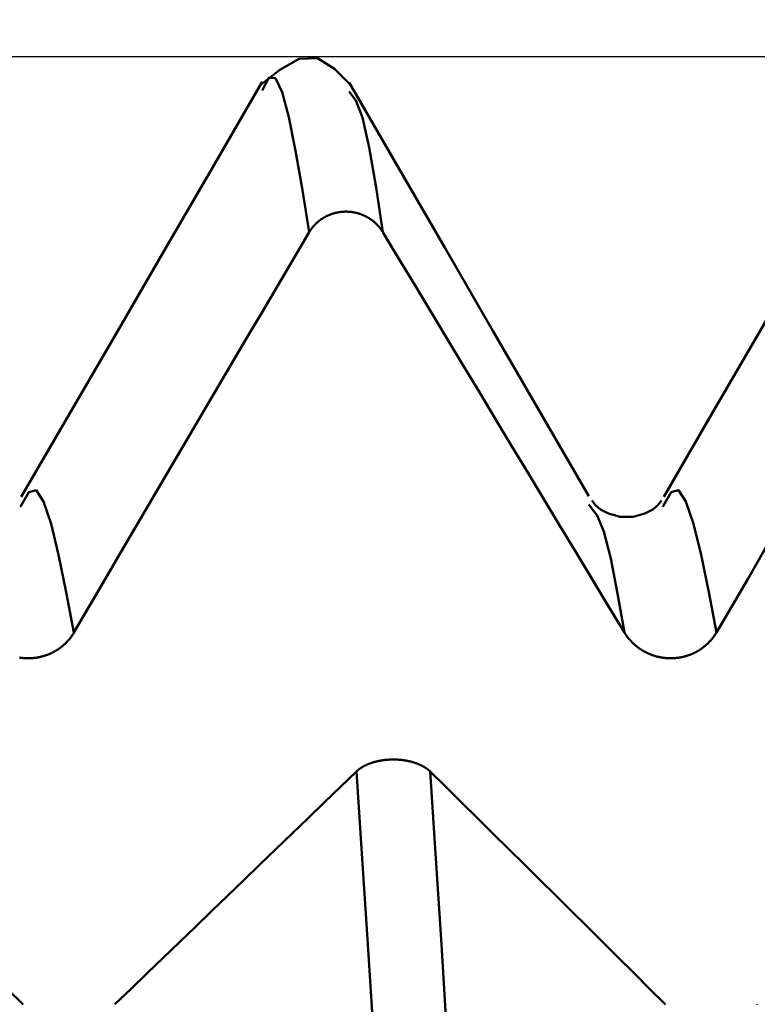
# Model space of a CAD drawing. Extents: x -50 to 122, y -39 to 95.
# Drawn here: x 65 to 67, y 3 to 6 of the extents above; entities that cross this region are included whole.
import ezdxf

# ---------------------------------------------------------------- set-up
doc = ezdxf.new("R2010")
doc.units = 0
doc.header["$PDMODE"] = 1
for name, color, linetype, lineweight in [('1', 4, 'Continuous', 50), ('2', 7, 'Continuous', 25), ('CUT', 1, 'Continuous', 25), ('SK2', 7, 'Continuous', 25)]:
    doc.layers.add(name, color=color, linetype=linetype, lineweight=lineweight)
doc.styles.add('STANDARD 3.5 mm', font='monos.ttf', dxfattribs={"height": 3.5})
doc.dimstyles.new('AM_DIN', dxfattribs={"dimtxt": 3.5, "dimasz": 2.5, "dimexe": 2, "dimexo": 1, "dimgap": 1, "dimtad": 1, "dimdec": 1, "dimzin": 0, "dimdsep": 46, "dimtxsty": 'STANDARD 3.5 mm', "dimcen": 0.09, "dimadec": 0, "dimazin": 2, "dimtm": 1e-09, "dimtfac": 0.707107, "dimtmove": 0, "dimatfit": 3, "dimfxl": 1, "dimtolj": 1, "dimtzin": 0, "dimlwd": -1, "dimlwe": -1, "dimarcsym": 0})

# ---------------------------------------------------------------- blocks, each defined once
blk = doc.blocks.new('*D4')
at = {"layer": 'DEFPOINTS', "color": 0}
for p in [(70.5867, 5.6895), (-24, -3.1), (70.5867, -25)]:
    blk.add_point(p, dxfattribs=at)
at = {"layer": 'SK2', "color": 0}
for p, q in [((70.5867, 4.6895), (70.5867, -32)), ((-24, -4.1), (-24, -32)), ((-21.5, -30), (68.0867, -30))]:
    blk.add_line(p, q, dxfattribs=at)
for points in [[(-21.5, -29.5833), (-21.5, -30.4167), (-24, -30)], [(68.0867, -30.4167), (68.0867, -29.5833), (70.5867, -30)]]:
    blk.add_solid(points, dxfattribs=at)
at = {"layer": 'SK2', "color": 0, "insert": (23.2933, -27.1887), "char_height": 3.5, "attachment_point": 5, "style": 'STANDARD 3.5 mm'}
blk.add_mtext('\\A1;94.6', dxfattribs=at)
blk = doc.blocks.new('*D7')
at = {"layer": '2', "color": 0}
for p, q in [((70.5867, 6.6895), (70.5867, 32)), ((76, 4.35), (76, 32)), ((68.0867, 30), (65.5867, 30)), ((70.5867, 30), (76, 30)), ((76, 30), (93.71, 30)), ((78.5, 30), (81, 30))]:
    blk.add_line(p, q, dxfattribs=at)
for points in [[(68.0867, 29.5833), (68.0867, 30.4167), (70.5867, 30)], [(78.5, 30.4167), (78.5, 29.5833), (76, 30)]]:
    blk.add_solid(points, dxfattribs=at)
at = {"layer": 'DEFPOINTS', "color": 0}
for p in [(76, 25), (70.5867, 5.6895), (76, 3.35)]:
    blk.add_point(p, dxfattribs=at)
at = {"layer": '2', "color": 0, "insert": (87.355, 35.7857), "char_height": 3.5, "attachment_point": 5, "style": 'STANDARD 3.5 mm'}
blk.add_mtext("\\A1;5.41\\P'C'", dxfattribs=at)
blk = doc.blocks.new('*D8')
at = {"layer": '2', "color": 0}
for p, q in [((61, 6.6895), (61, 47)), ((76, 4.35), (76, 47)), ((63.5, 45), (73.5, 45)), ((76, 45), (91.7035, 45))]:
    blk.add_line(p, q, dxfattribs=at)
for points in [[(63.5, 45.4167), (63.5, 44.5833), (61, 45)], [(73.5, 44.5833), (73.5, 45.4167), (76, 45)]]:
    blk.add_solid(points, dxfattribs=at)
at = {"layer": 'DEFPOINTS', "color": 0}
for p in [(76, 40), (61, 5.6895), (76, 3.35)]:
    blk.add_point(p, dxfattribs=at)
at = {"layer": '2', "color": 0, "insert": (85.1017, 47.8113), "char_height": 3.5, "attachment_point": 5, "style": 'STANDARD 3.5 mm'}
blk.add_mtext('\\A1;15.0', dxfattribs=at)
blk = doc.blocks.new('*D9')
at = {"layer": '2', "color": 0}
for p, q in [((32, 4.75), (32, 62)), ((76, 4.35), (76, 62)), ((73.5, 60), (34.5, 60))]:
    blk.add_line(p, q, dxfattribs=at)
for points in [[(34.5, 60.4167), (34.5, 59.5833), (32, 60)], [(73.5, 59.5833), (73.5, 60.4167), (76, 60)]]:
    blk.add_solid(points, dxfattribs=at)
at = {"layer": 'DEFPOINTS', "color": 0}
for p in [(32, 55), (32, 3.75), (76, 3.35)]:
    blk.add_point(p, dxfattribs=at)
at = {"layer": '2', "color": 0, "insert": (54, 62.8113), "char_height": 3.5, "attachment_point": 5, "style": 'STANDARD 3.5 mm'}
blk.add_mtext('\\A1;44.0', dxfattribs=at)
blk = doc.blocks.new('*D10')
at = {"layer": '2', "color": 0}
for p, q in [((0, 1), (0, 77)), ((76, 4.35), (76, 77)), ((73.5, 75), (2.5, 75))]:
    blk.add_line(p, q, dxfattribs=at)
for points in [[(2.5, 75.4167), (2.5, 74.5833), (0, 75)], [(73.5, 74.5833), (73.5, 75.4167), (76, 75)]]:
    blk.add_solid(points, dxfattribs=at)
at = {"layer": 'DEFPOINTS', "color": 0}
for p in [(0, 70), (76, 3.35), (0, 0)]:
    blk.add_point(p, dxfattribs=at)
at = {"layer": '2', "color": 0, "insert": (38, 77.8113), "char_height": 3.5, "attachment_point": 5, "style": 'STANDARD 3.5 mm'}
blk.add_mtext('\\A1;76.0', dxfattribs=at)
blk = doc.blocks.new('*D11')
at = {"layer": 'DEFPOINTS', "color": 0}
for p in [(-24, 85), (76, 3.35), (-24, 3.1)]:
    blk.add_point(p, dxfattribs=at)
at = {"layer": 'SK2', "color": 0}
for p, q in [((-24, 4.1), (-24, 92)), ((76, 4.35), (76, 92)), ((73.5, 90), (-21.5, 90))]:
    blk.add_line(p, q, dxfattribs=at)
for points in [[(-21.5, 90.4167), (-21.5, 89.5833), (-24, 90)], [(73.5, 89.5833), (73.5, 90.4167), (76, 90)]]:
    blk.add_solid(points, dxfattribs=at)
at = {"layer": 'SK2', "color": 0, "insert": (26, 92.8113), "char_height": 3.5, "attachment_point": 5, "style": 'STANDARD 3.5 mm'}
blk.add_mtext('\\A1;100.0', dxfattribs=at)

msp = doc.modelspace()

# ---------------------------------------------------------------- linework, layer by layer
at = {"layer": '1'}
for p, q in [((66.768, 4.4175), (66.7636, 4.4247)), ((65.1604, 4.4216), (65.1579, 4.4176)), ((66.9744, 4.4216), (66.9719, 4.4176))]:
    msp.add_line(p, q, dxfattribs=at)
for points in [[(66.0917, 5.6078), (66.0451, 5.6549), (65.9967, 5.685), (65.945, 5.683), (65.8904, 5.6526), (65.8342, 5.6078)], [(65.8409, 5.6179), (65.705, 5.3835), (65.569, 5.1492), (65.4329, 4.9147), (65.2968, 4.6803), (65.1606, 4.4458)], [(65.9737, 5.1936), (65.9543, 5.3127), (65.935, 5.4237), (65.9159, 5.5185), (65.8969, 5.5893), (65.8781, 5.6288), (65.8593, 5.6299), (65.8405, 5.5938)], [(67.6549, 5.6179), (67.519, 5.3835), (67.383, 5.1492), (67.2469, 4.9147), (67.1108, 4.6803), (66.9746, 4.4458)], [(66.7634, 4.4483), (66.6279, 4.6818), (66.4925, 4.9153), (66.3571, 5.1489), (66.2217, 5.3824), (66.0864, 5.616)], [(66.1816, 5.1936), (66.1623, 5.3203), (66.1432, 5.4329), (66.1242, 5.5175), (66.1054, 5.5653), (66.0867, 5.5911)], [(66.1816, 5.1936), (66.1811, 5.1945), (66.1806, 5.1953), (66.1801, 5.1961), (66.1796, 5.1969), (66.179, 5.1977), (66.1785, 5.1985), (66.178, 5.1993), (66.1774, 5.2), (66.1769, 5.2008), (66.1763, 5.2016), (66.1758, 5.2024), (66.1752, 5.2032), (66.1746, 5.2039), (66.174, 5.2047), (66.1734, 5.2054), (66.1728, 5.2062), (66.1722, 5.2069), (66.1716, 5.2077), (66.171, 5.2084), (66.1704, 5.2092), (66.1698, 5.2099), (66.1691, 5.2106), (66.1685, 5.2113), (66.1678, 5.2121), (66.1672, 5.2128), (66.1665, 5.2135), (66.1659, 5.2142), (66.1652, 5.2149), (66.1645, 5.2156), (66.1638, 5.2162), (66.1632, 5.2169), (66.1625, 5.2176), (66.1618, 5.2183), (66.1611, 5.2189), (66.1604, 5.2196), (66.1596, 5.2202), (66.1589, 5.2209), (66.1582, 5.2215), (66.1575, 5.2221), (66.1567, 5.2228), (66.156, 5.2234), (66.1553, 5.224), (66.1545, 5.2246), (66.1538, 5.2252), (66.153, 5.2258), (66.1522, 5.2264), (66.1515, 5.227), (66.1507, 5.2276), (66.1499, 5.2281), (66.1491, 5.2287), (66.1483, 5.2293), (66.1475, 5.2298), (66.1467, 5.2304), (66.1459, 5.2309), (66.1451, 5.2315), (66.1443, 5.232), (66.1435, 5.2325), (66.1427, 5.233), (66.1418, 5.2335), (66.141, 5.234), (66.1402, 5.2345), (66.1393, 5.235), (66.1385, 5.2355), (66.1376, 5.236), (66.1368, 5.2365), (66.1359, 5.2369), (66.1351, 5.2374), (66.1342, 5.2379), (66.1333, 5.2383), (66.1325, 5.2387), (66.1316, 5.2392), (66.1307, 5.2396), (66.1298, 5.24), (66.1289, 5.2404), (66.128, 5.2408), (66.1272, 5.2412), (66.1263, 5.2416), (66.1254, 5.242), (66.1245, 5.2424), (66.1236, 5.2428), (66.1227, 5.2431), (66.1217, 5.2435), (66.1208, 5.2438), (66.1199, 5.2442), (66.119, 5.2445), (66.1181, 5.2448), (66.1172, 5.2451), (66.1162, 5.2454), (66.1153, 5.2457), (66.1144, 5.246), (66.1134, 5.2463), (66.1125, 5.2466), (66.1116, 5.2469), (66.1106, 5.2472), (66.1097, 5.2474), (66.1087, 5.2477), (66.1078, 5.2479), (66.1068, 5.2481), (66.1059, 5.2484), (66.1049, 5.2486), (66.1039, 5.2488), (66.103, 5.249), (66.102, 5.2492), (66.1011, 5.2494), (66.1001, 5.2496), (66.0991, 5.2498), (66.0981, 5.2499), (66.0972, 5.2501), (66.0962, 5.2503), (66.0952, 5.2504), (66.0943, 5.2505), (66.0933, 5.2507), (66.0923, 5.2508), (66.0913, 5.2509), (66.0904, 5.251), (66.0894, 5.2511), (66.0884, 5.2512), (66.0874, 5.2513), (66.0864, 5.2514), (66.0855, 5.2514), (66.0845, 5.2515), (66.0835, 5.2516), (66.0825, 5.2516), (66.0815, 5.2516), (66.0806, 5.2517), (66.0796, 5.2517), (66.0786, 5.2517), (66.0776, 5.2517), (66.0766, 5.2517), (66.0757, 5.2517), (66.0747, 5.2517), (66.0737, 5.2517), (66.0727, 5.2516), (66.0717, 5.2516), (66.0708, 5.2515), (66.0698, 5.2515), (66.0688, 5.2514), (66.0678, 5.2513), (66.0668, 5.2513), (66.0658, 5.2512), (66.0649, 5.2511), (66.0639, 5.251), (66.0629, 5.2509), (66.0619, 5.2507), (66.061, 5.2506), (66.06, 5.2505), (66.059, 5.2503), (66.058, 5.2502), (66.0571, 5.25), (66.0561, 5.2499), (66.0551, 5.2497), (66.0541, 5.2495), (66.0532, 5.2493), (66.0522, 5.2491), (66.0513, 5.2489), (66.0503, 5.2487), (66.0493, 5.2485), (66.0484, 5.2483), (66.0474, 5.2481), (66.0465, 5.2478), (66.0455, 5.2476), (66.0446, 5.2473), (66.0437, 5.2471), (66.0427, 5.2468), (66.0418, 5.2465), (66.0408, 5.2462), (66.0399, 5.2459), (66.039, 5.2456), (66.0381, 5.2453), (66.0371, 5.245), (66.0362, 5.2447), (66.0353, 5.2443), (66.0344, 5.244), (66.0335, 5.2437), (66.0325, 5.2433), (66.0316, 5.243), (66.0307, 5.2426), (66.0298, 5.2422), (66.0289, 5.2418), (66.028, 5.2414), (66.0271, 5.241), (66.0262, 5.2406), (66.0254, 5.2402), (66.0245, 5.2398), (66.0236, 5.2394), (66.0227, 5.239), (66.0218, 5.2385), (66.021, 5.2381), (66.0201, 5.2376), (66.0192, 5.2372), (66.0184, 5.2367), (66.0175, 5.2362), (66.0167, 5.2357), (66.0158, 5.2353), (66.015, 5.2348), (66.0141, 5.2343), (66.0133, 5.2338), (66.0125, 5.2332), (66.0117, 5.2327), (66.0108, 5.2322), (66.01, 5.2317), (66.0092, 5.2311), (66.0084, 5.2306), (66.0076, 5.23), (66.0068, 5.2295), (66.006, 5.2289), (66.0053, 5.2284), (66.0045, 5.2278), (66.0037, 5.2272), (66.003, 5.2266), (66.0022, 5.226), (66.0014, 5.2254), (66.0007, 5.2248), (65.9999, 5.2242), (65.9992, 5.2236), (65.9984, 5.223), (65.9977, 5.2223), (65.997, 5.2217), (65.9963, 5.2211), (65.9955, 5.2204), (65.9948, 5.2198), (65.9941, 5.2191), (65.9934, 5.2184), (65.9927, 5.2178), (65.992, 5.2171), (65.9914, 5.2164), (65.9907, 5.2157), (65.99, 5.215), (65.9893, 5.2143), (65.9887, 5.2136), (65.988, 5.2129), (65.9874, 5.2122), (65.9867, 5.2115), (65.9861, 5.2108), (65.9855, 5.21), (65.9848, 5.2093), (65.9842, 5.2086), (65.9836, 5.2078), (65.983, 5.2071), (65.9824, 5.2063), (65.9818, 5.2056), (65.9812, 5.2048), (65.9807, 5.204), (65.9801, 5.2033), (65.9795, 5.2025), (65.979, 5.2017), (65.9784, 5.2009), (65.9782, 5.2006), (65.9779, 5.2002), (65.9773, 5.1994), (65.9768, 5.1986), (65.9763, 5.1977), (65.9757, 5.1969), (65.9752, 5.1961), (65.9747, 5.1953), (65.9742, 5.1945), (65.9737, 5.1936)], [(65.9737, 5.1936), (65.9293, 5.1184), (65.8849, 5.0431), (65.8405, 4.9678), (65.7961, 4.8924), (65.7518, 4.8171), (65.7074, 4.7418), (65.6631, 4.6664), (65.6188, 4.5911), (65.5746, 4.5157), (65.5303, 4.4403), (65.4861, 4.3649), (65.4419, 4.2895), (65.3978, 4.214), (65.3536, 4.1386), (65.3095, 4.0631)], [(66.8637, 4.0631), (66.8182, 4.1385), (66.7727, 4.2138), (66.7272, 4.2892), (66.6817, 4.3645), (66.6362, 4.4399), (66.5907, 4.5153), (66.5453, 4.5906), (66.4998, 4.666), (66.4543, 4.7414), (66.4088, 4.8167), (66.3634, 4.8921), (66.3179, 4.9675), (66.2725, 5.0429), (66.227, 5.1183), (66.1816, 5.1936)], [(67.7877, 5.1936), (67.7433, 5.1184), (67.6989, 5.0431), (67.6545, 4.9678), (67.6101, 4.8924), (67.5658, 4.8171), (67.5214, 4.7418), (67.4771, 4.6664), (67.4328, 4.5911), (67.3886, 4.5157), (67.3443, 4.4403), (67.3001, 4.3649), (67.2559, 4.2895), (67.2118, 4.214), (67.1676, 4.1386), (67.1235, 4.0631)], [(65.3095, 4.0631), (65.2878, 4.1769), (65.2662, 4.2821), (65.2448, 4.3702), (65.2236, 4.4332), (65.2025, 4.4648), (65.1815, 4.459), (65.1604, 4.4216)], [(67.1235, 4.0631), (67.1018, 4.1769), (67.0802, 4.2821), (67.0588, 4.3702), (67.0376, 4.4332), (67.0165, 4.4648), (66.9955, 4.459), (66.9744, 4.4216)], [(66.9684, 4.4361), (66.9582, 4.423), (66.9439, 4.4104), (66.9213, 4.3988), (66.8884, 4.39), (66.8514, 4.39), (66.8185, 4.3988), (66.796, 4.4104), (66.7817, 4.423), (66.7715, 4.4361)], [(66.8637, 4.0631), (66.8443, 4.1733), (66.825, 4.2723), (66.8058, 4.3487), (66.7868, 4.3936), (66.768, 4.4175)], [(65.3095, 4.0631), (65.3089, 4.0621), (65.3083, 4.0611), (65.3077, 4.0601), (65.3071, 4.059), (65.3064, 4.058), (65.3058, 4.057), (65.3051, 4.056), (65.3044, 4.055), (65.3038, 4.0541), (65.3031, 4.0531), (65.3024, 4.0521), (65.3017, 4.0511), (65.301, 4.0502), (65.3003, 4.0492), (65.2995, 4.0482), (65.2988, 4.0473), (65.298, 4.0463), (65.2973, 4.0454), (65.2965, 4.0445), (65.2958, 4.0435), (65.295, 4.0426), (65.2942, 4.0417), (65.2934, 4.0408), (65.2926, 4.0399), (65.2918, 4.039), (65.291, 4.0381), (65.2902, 4.0372), (65.2893, 4.0363), (65.2885, 4.0355), (65.2877, 4.0346), (65.2868, 4.0337), (65.286, 4.0329), (65.2851, 4.0321), (65.2842, 4.0312), (65.2834, 4.0304), (65.2825, 4.0296), (65.2816, 4.0288), (65.2807, 4.028), (65.2798, 4.0272), (65.2789, 4.0264), (65.2779, 4.0256), (65.277, 4.0248), (65.2761, 4.024), (65.2752, 4.0233), (65.2742, 4.0225), (65.2733, 4.0218), (65.2723, 4.0211), (65.2713, 4.0203), (65.2704, 4.0196), (65.2694, 4.0189), (65.2684, 4.0182), (65.2674, 4.0175), (65.2664, 4.0168), (65.2654, 4.0161), (65.2644, 4.0154), (65.2634, 4.0147), (65.2623, 4.0141), (65.2613, 4.0134), (65.2603, 4.0128), (65.2592, 4.0122), (65.2582, 4.0115), (65.2571, 4.0109), (65.2561, 4.0103), (65.255, 4.0097), (65.254, 4.0091), (65.2529, 4.0085), (65.2518, 4.0079), (65.2507, 4.0074), (65.2496, 4.0068), (65.2486, 4.0062), (65.2475, 4.0057), (65.2464, 4.0052), (65.2453, 4.0046), (65.2441, 4.0041), (65.243, 4.0036), (65.2419, 4.0031), (65.2408, 4.0026), (65.2397, 4.0022), (65.2386, 4.0017), (65.2374, 4.0012), (65.2363, 4.0008), (65.2352, 4.0003), (65.234, 3.9999), (65.2329, 3.9995), (65.2317, 3.9991), (65.2306, 3.9987), (65.2294, 3.9983), (65.2283, 3.9979), (65.2271, 3.9975), (65.2259, 3.9971), (65.2247, 3.9968), (65.2236, 3.9964), (65.2224, 3.9961), (65.2212, 3.9958), (65.22, 3.9954), (65.2188, 3.9951), (65.2176, 3.9948), (65.2164, 3.9945), (65.2152, 3.9942), (65.214, 3.994), (65.2128, 3.9937), (65.2116, 3.9934), (65.2104, 3.9932), (65.2092, 3.993), (65.208, 3.9927), (65.2068, 3.9925), (65.2056, 3.9923), (65.2044, 3.9921), (65.2032, 3.9919), (65.2019, 3.9917), (65.2007, 3.9916), (65.1995, 3.9914), (65.1983, 3.9913), (65.1971, 3.9911), (65.1958, 3.991), (65.1946, 3.9909), (65.1934, 3.9908), (65.1922, 3.9907), (65.1909, 3.9906), (65.1897, 3.9905), (65.1885, 3.9904), (65.1873, 3.9904), (65.186, 3.9903), (65.1848, 3.9903), (65.1836, 3.9903), (65.1824, 3.9902), (65.1811, 3.9902), (65.1799, 3.9902), (65.1787, 3.9902), (65.1774, 3.9902), (65.1762, 3.9903), (65.175, 3.9903), (65.1738, 3.9904), (65.1725, 3.9904), (65.1713, 3.9905), (65.1701, 3.9906), (65.1688, 3.9907), (65.1676, 3.9908), (65.1664, 3.9909), (65.1651, 3.991), (65.1639, 3.9911), (65.1627, 3.9912), (65.1615, 3.9914), (65.1602, 3.9915), (65.159, 3.9917), (65.1578, 3.9919), (65.1566, 3.9921), (65.1554, 3.9923)], [(67.1235, 4.0631), (67.1229, 4.0621), (67.1223, 4.0611), (67.1217, 4.0601), (67.1211, 4.059), (67.1204, 4.058), (67.1198, 4.057), (67.1191, 4.056), (67.1184, 4.055), (67.1178, 4.0541), (67.1171, 4.0531), (67.1164, 4.0521), (67.1157, 4.0511), (67.115, 4.0502), (67.1143, 4.0492), (67.1135, 4.0482), (67.1128, 4.0473), (67.112, 4.0463), (67.1113, 4.0454), (67.1105, 4.0445), (67.1098, 4.0435), (67.109, 4.0426), (67.1082, 4.0417), (67.1074, 4.0408), (67.1066, 4.0399), (67.1058, 4.039), (67.105, 4.0381), (67.1042, 4.0372), (67.1033, 4.0363), (67.1025, 4.0355), (67.1017, 4.0346), (67.1008, 4.0337), (67.1, 4.0329), (67.0991, 4.0321), (67.0982, 4.0312), (67.0974, 4.0304), (67.0965, 4.0296), (67.0956, 4.0288), (67.0947, 4.028), (67.0938, 4.0272), (67.0929, 4.0264), (67.0919, 4.0256), (67.091, 4.0248), (67.0901, 4.024), (67.0892, 4.0233), (67.0882, 4.0225), (67.0873, 4.0218), (67.0863, 4.0211), (67.0853, 4.0203), (67.0844, 4.0196), (67.0834, 4.0189), (67.0824, 4.0182), (67.0814, 4.0175), (67.0804, 4.0168), (67.0794, 4.0161), (67.0784, 4.0154), (67.0774, 4.0147), (67.0763, 4.0141), (67.0753, 4.0134), (67.0743, 4.0128), (67.0732, 4.0122), (67.0722, 4.0115), (67.0711, 4.0109), (67.0701, 4.0103), (67.069, 4.0097), (67.068, 4.0091), (67.0669, 4.0085), (67.0658, 4.0079), (67.0647, 4.0074), (67.0636, 4.0068), (67.0626, 4.0062), (67.0615, 4.0057), (67.0604, 4.0052), (67.0593, 4.0046), (67.0581, 4.0041), (67.057, 4.0036), (67.0559, 4.0031), (67.0548, 4.0026), (67.0537, 4.0022), (67.0526, 4.0017), (67.0514, 4.0012), (67.0503, 4.0008), (67.0492, 4.0003), (67.048, 3.9999), (67.0469, 3.9995), (67.0457, 3.9991), (67.0446, 3.9987), (67.0434, 3.9983), (67.0423, 3.9979), (67.0411, 3.9975), (67.0399, 3.9971), (67.0387, 3.9968), (67.0376, 3.9964), (67.0364, 3.9961), (67.0352, 3.9958), (67.034, 3.9954), (67.0328, 3.9951), (67.0316, 3.9948), (67.0304, 3.9945), (67.0292, 3.9942), (67.028, 3.994), (67.0268, 3.9937), (67.0256, 3.9934), (67.0244, 3.9932), (67.0232, 3.993), (67.022, 3.9927), (67.0208, 3.9925), (67.0196, 3.9923), (67.0184, 3.9921), (67.0172, 3.9919), (67.0159, 3.9917), (67.0147, 3.9916), (67.0135, 3.9914), (67.0123, 3.9913), (67.0111, 3.9911), (67.0098, 3.991), (67.0086, 3.9909), (67.0074, 3.9908), (67.0062, 3.9907), (67.0049, 3.9906), (67.0037, 3.9905), (67.0025, 3.9904), (67.0013, 3.9904), (67, 3.9903), (66.9988, 3.9903), (66.9976, 3.9903), (66.9964, 3.9902), (66.9951, 3.9902), (66.9939, 3.9902), (66.9927, 3.9902), (66.9914, 3.9902), (66.9902, 3.9903), (66.989, 3.9903), (66.9878, 3.9904), (66.9865, 3.9904), (66.9853, 3.9905), (66.9841, 3.9906), (66.9828, 3.9907), (66.9816, 3.9908), (66.9804, 3.9909), (66.9791, 3.991), (66.9779, 3.9911), (66.9767, 3.9912), (66.9755, 3.9914), (66.9742, 3.9915), (66.973, 3.9917), (66.9718, 3.9919), (66.9706, 3.9921), (66.9694, 3.9923), (66.9682, 3.9925), (66.9669, 3.9927), (66.9657, 3.9929), (66.9645, 3.9931), (66.9633, 3.9934), (66.9621, 3.9936), (66.9609, 3.9939), (66.9597, 3.9942), (66.9585, 3.9944), (66.9573, 3.9947), (66.9561, 3.995), (66.955, 3.9953), (66.9538, 3.9956), (66.9526, 3.996), (66.9514, 3.9963), (66.9502, 3.9966), (66.9491, 3.997), (66.9479, 3.9974), (66.9467, 3.9977), (66.9456, 3.9981), (66.9444, 3.9985), (66.9433, 3.9989), (66.9421, 3.9993), (66.941, 3.9997), (66.9398, 4.0002), (66.9387, 4.0006), (66.9375, 4.0011), (66.9364, 4.0015), (66.9353, 4.002), (66.9341, 4.0025), (66.933, 4.0029), (66.9319, 4.0034), (66.9308, 4.0039), (66.9296, 4.0044), (66.9285, 4.005), (66.9274, 4.0055), (66.9263, 4.006), (66.9252, 4.0066), (66.9241, 4.0071), (66.9231, 4.0077), (66.922, 4.0082), (66.9209, 4.0088), (66.9198, 4.0094), (66.9188, 4.01), (66.9177, 4.0106), (66.9166, 4.0112), (66.9156, 4.0118), (66.9145, 4.0124), (66.9135, 4.0131), (66.9125, 4.0137), (66.9114, 4.0144), (66.9104, 4.015), (66.9094, 4.0157), (66.9084, 4.0164), (66.9074, 4.017), (66.9064, 4.0177), (66.9054, 4.0184), (66.9044, 4.0191), (66.9035, 4.0198), (66.9025, 4.0206), (66.9015, 4.0213), (66.9005, 4.022), (66.8996, 4.0228), (66.8986, 4.0235), (66.8977, 4.0243), (66.8968, 4.025), (66.8958, 4.0258), (66.8949, 4.0266), (66.894, 4.0274), (66.8931, 4.0282), (66.8922, 4.029), (66.8913, 4.0298), (66.8904, 4.0306), (66.8895, 4.0314), (66.8886, 4.0322), (66.8877, 4.0331), (66.8869, 4.0339), (66.886, 4.0348), (66.8851, 4.0356), (66.8843, 4.0365), (66.8835, 4.0374), (66.8826, 4.0382), (66.8818, 4.0391), (66.881, 4.04), (66.8802, 4.0409), (66.8794, 4.0418), (66.8786, 4.0427), (66.8778, 4.0436), (66.877, 4.0445), (66.8763, 4.0455), (66.8755, 4.0464), (66.8747, 4.0473), (66.874, 4.0483), (66.8733, 4.0492), (66.8725, 4.0502), (66.8718, 4.0511), (66.8715, 4.0516), (66.8711, 4.0521), (66.8704, 4.0531), (66.8697, 4.054), (66.869, 4.055), (66.8683, 4.056), (66.8676, 4.057), (66.8669, 4.058), (66.8663, 4.059), (66.8656, 4.06), (66.865, 4.0611), (66.8644, 4.0621), (66.8637, 4.0631)], [(66.1071, 3.6705), (66.1076, 3.671), (66.1081, 3.6715), (66.1086, 3.6719), (66.1091, 3.6724), (66.1096, 3.6729), (66.1102, 3.6733), (66.1107, 3.6738), (66.1113, 3.6742), (66.1118, 3.6747), (66.1124, 3.6751), (66.1129, 3.6756), (66.1135, 3.676), (66.1141, 3.6765), (66.1147, 3.6769), (66.1152, 3.6774), (66.1158, 3.6778), (66.1164, 3.6783), (66.1171, 3.6787), (66.1177, 3.6791), (66.1183, 3.6795), (66.1189, 3.68), (66.1196, 3.6804), (66.1202, 3.6808), (66.1208, 3.6812), (66.1215, 3.6816), (66.1221, 3.682), (66.1228, 3.6825), (66.1235, 3.6829), (66.1242, 3.6833), (66.1248, 3.6837), (66.1255, 3.6841), (66.1262, 3.6844), (66.1269, 3.6848), (66.1276, 3.6852), (66.1283, 3.6856), (66.129, 3.686), (66.1297, 3.6864), (66.1305, 3.6867), (66.1312, 3.6871), (66.1319, 3.6875), (66.1327, 3.6878), (66.1334, 3.6882), (66.1342, 3.6885), (66.1349, 3.6889), (66.1357, 3.6892), (66.1364, 3.6896), (66.1372, 3.6899), (66.138, 3.6902), (66.1388, 3.6906), (66.1395, 3.6909), (66.1403, 3.6912), (66.1411, 3.6916), (66.1419, 3.6919), (66.1427, 3.6922), (66.1435, 3.6925), (66.1444, 3.6928), (66.1452, 3.6931), (66.146, 3.6934), (66.1468, 3.6937), (66.1477, 3.694), (66.1485, 3.6943), (66.1493, 3.6946), (66.1502, 3.6949), (66.151, 3.6952), (66.1519, 3.6954), (66.1528, 3.6957), (66.1536, 3.696), (66.1545, 3.6962), (66.1553, 3.6965), (66.1562, 3.6968), (66.1571, 3.697), (66.158, 3.6973), (66.1589, 3.6975), (66.1597, 3.6977), (66.1606, 3.698), (66.1615, 3.6982), (66.1624, 3.6984), (66.1633, 3.6987), (66.1642, 3.6989), (66.1651, 3.6991), (66.166, 3.6993), (66.1669, 3.6995), (66.1678, 3.6997), (66.1688, 3.6999), (66.1697, 3.7001), (66.1706, 3.7003), (66.1715, 3.7005), (66.1724, 3.7006), (66.1734, 3.7008), (66.1743, 3.701), (66.1752, 3.7012), (66.1762, 3.7013), (66.1771, 3.7015), (66.1781, 3.7016), (66.179, 3.7018), (66.18, 3.7019), (66.1809, 3.7021), (66.1819, 3.7022), (66.1828, 3.7024), (66.1838, 3.7025), (66.1847, 3.7026), (66.1857, 3.7027), (66.1867, 3.7028), (66.1876, 3.703), (66.1886, 3.7031), (66.1896, 3.7032), (66.1905, 3.7033), (66.1915, 3.7034), (66.1925, 3.7034), (66.1934, 3.7035), (66.1944, 3.7036), (66.1954, 3.7037), (66.1964, 3.7038), (66.1973, 3.7038), (66.1983, 3.7039), (66.1993, 3.7039), (66.2003, 3.704), (66.2013, 3.7041), (66.2022, 3.7041), (66.2032, 3.7041), (66.2042, 3.7042), (66.2052, 3.7042), (66.2062, 3.7042), (66.2071, 3.7043), (66.2081, 3.7043), (66.2091, 3.7043), (66.2101, 3.7043), (66.211, 3.7043), (66.212, 3.7043), (66.213, 3.7043), (66.214, 3.7043), (66.215, 3.7043), (66.216, 3.7042), (66.2169, 3.7042), (66.2179, 3.7042), (66.2189, 3.7042), (66.2199, 3.7041), (66.2209, 3.7041), (66.2219, 3.704), (66.2228, 3.704), (66.2238, 3.7039), (66.2248, 3.7039), (66.2258, 3.7038), (66.2267, 3.7037), (66.2277, 3.7037), (66.2287, 3.7036), (66.2297, 3.7035), (66.2306, 3.7034), (66.2316, 3.7033), (66.2326, 3.7032), (66.2336, 3.7031), (66.2345, 3.703), (66.2355, 3.7029), (66.2365, 3.7028), (66.2374, 3.7027), (66.2384, 3.7026), (66.2393, 3.7024), (66.2403, 3.7023), (66.2412, 3.7022), (66.2422, 3.702), (66.2431, 3.7019), (66.2441, 3.7017), (66.245, 3.7016), (66.246, 3.7014), (66.2469, 3.7013), (66.2478, 3.7011), (66.2488, 3.7009), (66.2497, 3.7008), (66.2506, 3.7006), (66.2515, 3.7004), (66.2525, 3.7002), (66.2534, 3.7), (66.2543, 3.6998), (66.2552, 3.6996), (66.2561, 3.6994), (66.257, 3.6992), (66.2579, 3.699), (66.2589, 3.6988), (66.2598, 3.6985), (66.2607, 3.6983), (66.2615, 3.6981), (66.2624, 3.6979), (66.2633, 3.6976), (66.2642, 3.6974), (66.2651, 3.6971), (66.266, 3.6969), (66.2668, 3.6966), (66.2677, 3.6964), (66.2686, 3.6961), (66.2694, 3.6958), (66.2703, 3.6956), (66.2712, 3.6953), (66.272, 3.695), (66.2728, 3.6947), (66.2737, 3.6944), (66.2745, 3.6941), (66.2754, 3.6939), (66.2762, 3.6936), (66.277, 3.6933), (66.2778, 3.6929), (66.2786, 3.6926), (66.2794, 3.6923), (66.2803, 3.692), (66.281, 3.6917), (66.2818, 3.6914), (66.2826, 3.691), (66.2834, 3.6907), (66.2842, 3.6904), (66.285, 3.69), (66.2857, 3.6897), (66.2865, 3.6894), (66.2872, 3.689), (66.288, 3.6887), (66.2887, 3.6883), (66.2895, 3.6879), (66.2902, 3.6876), (66.291, 3.6872), (66.2917, 3.6868), (66.2924, 3.6865), (66.2931, 3.6861), (66.2938, 3.6857), (66.2946, 3.6853), (66.2953, 3.6849), (66.2959, 3.6845), (66.2966, 3.6841), (66.2973, 3.6838), (66.298, 3.6834), (66.2987, 3.683), (66.2993, 3.6825), (66.3, 3.6821), (66.3007, 3.6817), (66.3013, 3.6813), (66.3019, 3.6809), (66.3026, 3.6805), (66.3032, 3.68), (66.3038, 3.6796), (66.3045, 3.6792), (66.3051, 3.6788), (66.3057, 3.6783), (66.3063, 3.6779), (66.3069, 3.6774), (66.3074, 3.677), (66.308, 3.6766), (66.3086, 3.6761), (66.3091, 3.6757), (66.3097, 3.6752), (66.3103, 3.6748), (66.3105, 3.6745), (66.3108, 3.6743), (66.3113, 3.6738), (66.3119, 3.6734), (66.3124, 3.6729), (66.3129, 3.6724), (66.3134, 3.672), (66.3139, 3.6715), (66.3144, 3.671), (66.3149, 3.6705)], [(64.5009, 3.6705), (64.5454, 3.6267), (64.5898, 3.5829), (64.6342, 3.5391), (64.6785, 3.4953), (64.7229, 3.4515), (64.7672, 3.4076), (64.8115, 3.3638), (64.8558, 3.32), (64.9001, 3.2761), (64.9443, 3.2323), (64.9886, 3.1884), (65.0327, 3.1445), (65.0769, 3.1006), (65.121, 3.0568), (65.1651, 3.0129)], [(65.425, 3.0129), (65.4705, 3.0567), (65.516, 3.1005), (65.5615, 3.1444), (65.607, 3.1882), (65.6525, 3.232), (65.6979, 3.2759), (65.7434, 3.3197), (65.7889, 3.3636), (65.8344, 3.4074), (65.8798, 3.4513), (65.9253, 3.4951), (65.9707, 3.539), (66.0162, 3.5828), (66.0617, 3.6267), (66.1071, 3.6705)], [(66.3365, -0.4607), (66.321, -0.1621), (66.3054, 0.1371), (66.2898, 0.4358), (66.2743, 0.7326), (66.259, 1.0263), (66.2439, 1.3158), (66.2291, 1.5999), (66.2145, 1.8781), (66.1997, 2.1527), (66.1846, 2.4231), (66.1693, 2.6881), (66.1538, 2.9464), (66.1383, 3.197), (66.1227, 3.4387), (66.1071, 3.6705)], [(66.3149, 3.6705), (66.3594, 3.6267), (66.4038, 3.5829), (66.4482, 3.5391), (66.4925, 3.4953), (66.5369, 3.4515), (66.5812, 3.4076), (66.6255, 3.3638), (66.6698, 3.32), (66.7141, 3.2761), (66.7583, 3.2323), (66.8026, 3.1884), (66.8467, 3.1445), (66.8909, 3.1006), (66.935, 3.0568), (66.9791, 3.0129)], [(66.5444, -0.4607), (66.5288, -0.1621), (66.5132, 0.1371), (66.4976, 0.4358), (66.4822, 0.7326), (66.4669, 1.0263), (66.4518, 1.3158), (66.4369, 1.5999), (66.4224, 1.8781), (66.4076, 2.1527), (66.3925, 2.4231), (66.3772, 2.6881), (66.3617, 2.9464), (66.3461, 3.197), (66.3305, 3.4387), (66.3149, 3.6705)], [(65.1651, 3.0129), (65.1657, 3.0123)], [(66.9791, 3.0129), (66.9797, 3.0123)], [(67.2383, 3.0123), (67.239, 3.0129)]]:
    msp.add_lwpolyline(points, dxfattribs=at)
at = {"layer": 'CUT'}
msp.add_lwpolyline([(61, 5.6895), (70.5867, 5.6895), (75.0329, 5.025), (76, 3.35), (76, 0), (61, 0)], close=True, dxfattribs=at)

# ---------------------------------------------------------------- dimensions: what is measured, and where the dimension line sits
at = {"layer": '2'}
for base, p1, p2, picture, middle in [((0, 75), (76, 3.35), (0, 0), '*D10', (38, 75)), ((32, 60), (76, 3.35), (32, 3.75), '*D9', (54, 60)), ((76, 45), (61, 5.6895), (76, 3.35), '*D8', (85.1017, 45))]:
    dim = msp.add_linear_dim(base=base, p1=p1, p2=p2, dimstyle='AM_DIN', dxfattribs=at)
    dim.commit()
    dim.dimension.update_dxf_attribs({"geometry": picture, "text_midpoint": middle, "dimtype": 160})
dim = msp.add_linear_dim(base=(76, 30), p1=(70.5867, 5.6895), p2=(76, 3.35), text="<>\\P'C'", dimstyle='AM_DIN', override={"dimdec": 2}, dxfattribs=at)
dim.commit()
dim.dimension.update_dxf_attribs({"geometry": '*D7', "text_midpoint": (87.355, 30), "dimtype": 160})
at = {"layer": 'SK2'}
for base, p1, p2, picture, middle in [((-24, 90), (76, 3.35), (-24, 3.1), '*D11', (26, 90)), ((70.5867, -30), (-24, -3.1), (70.5867, 5.6895), '*D4', (23.2933, -30))]:
    dim = msp.add_linear_dim(base=base, p1=p1, p2=p2, dimstyle='AM_DIN', dxfattribs=at)
    dim.commit()
    dim.dimension.update_dxf_attribs({"geometry": picture, "text_midpoint": middle, "dimtype": 160})

doc.saveas('drawing.dxf')
